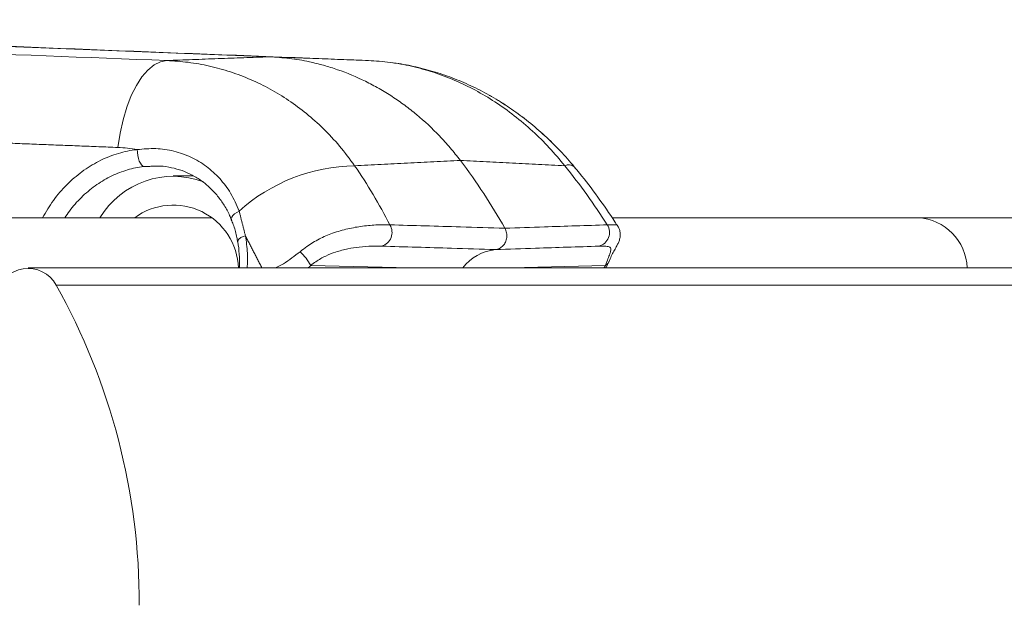
# Model space of a CAD drawing. Units: inches. Extents: x 0.5 to 16.5, y 0.2 to 10.8.
# Drawn here: x 12.3 to 12.6, y 5.7 to 5.8 of the extents above; entities that cross this region are included whole.
import ezdxf

# ---------------------------------------------------------------- set-up
doc = ezdxf.new("R2010")
doc.units = ezdxf.units.IN
doc.header["$MEASUREMENT"] = 0

msp = doc.modelspace()

# ---------------------------------------------------------------- linework, layer by layer
at = {"color": 7, "linetype": 'Continuous', "lineweight": 15}
for p, q in [((12.1534960293001, 5.830077729706627), (12.41780125762499, 5.819677162554268)), ((13.28484154568551, 5.774514609769448), (12.59978126200612, 5.774514609769448)), ((12.42941313354043, 5.761097893614211), (12.45736819052429, 5.76043220179687)), ((12.51209311587405, 5.761097893614211), (12.48553940432822, 5.76043220179687)), ((12.66509296830057, 5.755630812907981), (12.35796741016265, 5.755630812907981))]:
    msp.add_line(p, q, dxfattribs=at)
at = {"color": 7, "linetype": 'Continuous', "lineweight": 15, "flags": 128}
for points in [[(12.38906406242546, 5.818623320430421), (12.38724834210221, 5.818270539179076), (12.38545207664633, 5.817371145451321), (12.38370706884919, 5.815941062968784), (12.38204421398784, 5.814005611271345), (12.38049295282566, 5.811599057435926), (12.37908075036508, 5.808764009379585), (12.37783260958106, 5.805550661488447), (12.37677062874469, 5.802015905928567), (12.37591361017432, 5.798222325372938), (12.37527672734152, 5.794237084978345)], [(12.38268222524924, 5.788907117199835), (12.38232306319117, 5.78902156482214), (12.38196579930137, 5.789319569272538), (12.38162782340449, 5.78978662518041), (12.38132558648181, 5.79039999859318), (12.38107379991962, 5.791129833551754), (12.3808847194322, 5.791940605329739), (12.38076754851481, 5.79279284959997), (12.38072799046344, 5.793645083361167)], [(12.40716353599233, 5.7739898660908), (12.40715564680175, 5.774009222334428), (12.40712869535327, 5.774337536745976), (12.40727524297034, 5.774719766895538), (12.40758832191909, 5.775137739318333), (12.4080530465887, 5.775571581152119), (12.40864732124071, 5.776000665009715), (12.40934289057014, 5.776404589726043)]]:
    msp.add_lwpolyline(points, dxfattribs=at)
at = {"color": 7, "linetype": 'Continuous', "lineweight": 15}
for centre, radius, start, end in [((12.33836218719292, 5.689621989110484), 0.1670140528390886, 29.38489767246922, 37.19758170994865), ((12.44262208152406, 5.739236137758073), 0.04988986241956472, 91.00813714790819, 131.8400325558842), ((12.50178525837291, 5.786812791907507), 0.002557930186163705, 52.27666796014017, 115.6693260468259), ((12.39088548472816, 5.762054402677133), 0.02408658222704883, 69.48936772717404, 148.8480792883646), ((12.39085542112571, 5.759780669965345), 0.01828903711948784, 2.041546760612768, 126.3302181696095), ((12.59900137641479, 5.759947112691374), 0.01458835812061453, 1.905538824779183, 86.93553833561874), ((12.44817234179663, 5.770420225673653), 0.00405087630446503, 286.6946352234513, 31.17821084926056), ((12.50925891099345, 5.770380349753154), 0.003983903876355282, 285.4329967692453, 32.43984930354146), ((12.41125035388398, 5.766805647536123), 0.002626855181939006, 93.3930693070272, 153.5367050545776), ((12.48270690465025, 5.752258616186674), 0.0134057685415182, 96.22324957630263, 142.4317084602623), ((12.41704483994735, 5.7547091214639), 0.01392088704046078, 27.31835933731579, 47.65679115135323), ((12.35011240437686, 5.75137109507298), 0.008935676355407937, 28.47068490000494, 169.1702054067398), ((12.51108777345263, 5.762942379018027), 0.002100676031469446, 298.5927281119524, 335.7202003731044), ((12.19906708562682, 5.666410524204436), 0.182234939169019, 359.8037612337493, 29.31359550252384)]:
    msp.add_arc(centre, radius, start, end, dxfattribs=at)
for points, knots in [([(12.11798866350492, 5.828991241773389), (12.16316555306857, 5.827263156080493), (12.25351933310964, 5.823806984659742), (12.34388248568223, 5.820351208518511), (12.38906406242546, 5.818623320430421)], [0, 0, 0, 0, 0.4999999949432866, 1, 1, 1, 1]), ([(12.44563259101009, 5.818623320430421), (12.40174655885059, 5.820351208483378), (12.3139744936346, 5.823806984624607), (12.22619201593561, 5.827263156045355), (12.18230077663756, 5.828991241773388)], [0, 0, 0, 0, 0.4999999948901702, 1, 1, 1, 1]), ([(12.38906406242546, 5.818623320430421), (12.39106311797865, 5.81849324802147), (12.39507470449259, 5.818232226400157), (12.40103717562124, 5.817140913680769), (12.40693893294421, 5.815520966781953), (12.41264675669951, 5.813344123842932), (12.41810045778455, 5.810664069119096), (12.4232943326859, 5.807496273566833), (12.4282683517158, 5.803808872819299), (12.43306118545625, 5.799518629004792), (12.43763184741788, 5.794665965846438), (12.4403698558353, 5.790972398495668), (12.44174429909657, 5.789118277550308)], [0, 0, 0, 0, 0.09671151652534894, 0.1940749544535224, 0.293490828028471, 0.3936145074271243, 0.4901306929578689, 0.5872905525153452, 0.6864690174462281, 0.7863405242168883, 0.8927458276505695, 1, 1, 1, 1]), ([(12.41780125762499, 5.819677162554268), (12.4196860250487, 5.819555832787612), (12.42345555980044, 5.819313173260459), (12.42853684536435, 5.818423761847551), (12.43304036197105, 5.81731719639386), (12.43833867648654, 5.815658432819993), (12.44354300303271, 5.813486973935075), (12.44860676585848, 5.810804313363523), (12.45228221810745, 5.808560171012051), (12.45580578903122, 5.806109334964541), (12.4603193647222, 5.802570280726997), (12.46458678740634, 5.798574554692294), (12.46858964027544, 5.794166935678894), (12.47045793118649, 5.79178940336165), (12.4713981388209, 5.790592922651653)], [0, 0, 0, 0, 0.09248664307478155, 0.1849732814537291, 0.2516541045535221, 0.3183349282915026, 0.4543863715071072, 0.5229885228042152, 0.592486975473816, 0.6591677238161778, 0.7258484717898704, 0.861899735739117, 0.9305017639359283, 1, 1, 1, 1]), ([(12.50067722281929, 5.789118277550317), (12.49925780194822, 5.790822886282746), (12.4964093089825, 5.794243694080204), (12.4916629057843, 5.798921537543437), (12.48657248148002, 5.803238393092945), (12.48119841868849, 5.807063210395387), (12.47562005629813, 5.810367964355105), (12.46985168504649, 5.813151367103529), (12.46385532836567, 5.815420425897242), (12.45777047246712, 5.817094204224939), (12.45167425177579, 5.818222130934101), (12.44765111860649, 5.818489282439692), (12.44563259101009, 5.818623320430423)], [0, 0, 0, 0, 0.09843451306176529, 0.1975383226745183, 0.2987599547893944, 0.4007170329019725, 0.4995001669871454, 0.598972663284954, 0.7006264276568877, 0.8030367253341025, 0.9011775676671071, 1, 1, 1, 1]), ([(12.50331706271514, 5.788807949399596), (12.50318118118047, 5.788982571941331), (12.50180580055967, 5.79075008553653), (12.49890045794571, 5.793855701550728), (12.49460319994125, 5.798072701019973), (12.49001376038706, 5.801934195329165), (12.48520044582856, 5.805446454391559), (12.48018415182794, 5.808574308740648), (12.47502650231439, 5.811284391486406), (12.46976101633615, 5.813564915335418), (12.46440750915846, 5.815438772536324), (12.45894600278227, 5.816862696371535), (12.45497375093743, 5.81769414585962), (12.45282312441161, 5.817918789569646), (12.45253457071183, 5.817948930448538)], [0, 0, 0, 0, 0.0108691891960222, 0.1100169513159135, 0.2092069588144995, 0.3082841429945307, 0.4070896130231195, 0.5054709023349943, 0.6032721023608566, 0.6988033587522053, 0.7940696108111295, 0.8895696744967778, 0.9851833507079748, 1, 1, 1, 1]), ([(12.5033167301589, 5.788800965167257), (12.50318356613639, 5.788972094873836), (12.50181014031475, 5.790737090804583), (12.49890653084524, 5.793842567825613), (12.49460606336175, 5.798061747077281), (12.49001822101252, 5.801936232345517), (12.4851882608616, 5.805420627705816), (12.48166611110385, 5.807724774670882), (12.4797097145642, 5.808743086280334), (12.47949459947544, 5.80885505447687)], [0, 0, 0, 0, 0.02057437649354479, 0.2121998074699981, 0.4039508216026448, 0.5954860548152691, 0.7864549357655177, 0.9765197062473968, 1, 1, 1, 1]), ([(12.3541896071713, 5.774514609769448), (12.35515247967188, 5.776164364936196), (12.35710026437232, 5.779501637390573), (12.36087416964275, 5.783842746261338), (12.36516197623876, 5.787542535570267), (12.36983991896667, 5.790456624617935), (12.37480316455561, 5.792511710060724), (12.37848061159852, 5.793375391942566), (12.38045671090898, 5.793612529095831), (12.38072799046344, 5.793645083361167)], [0, 0, 0, 0, 0.1627789770071939, 0.3292838883408745, 0.4917871440498573, 0.6542704952573727, 0.8144045450360577, 0.9745213957291229, 0.9999999999999999, 0.9999999999999999, 0.9999999999999999, 0.9999999999999999]), ([(12.38072799046344, 5.793645083361167), (12.37983002046342, 5.793790253155887), (12.37803052497046, 5.79408116754201), (12.37619586820634, 5.794185044085519), (12.37527672734152, 5.794237084978345)], [0, 0, 0, 0, 0.4990120861841383, 0.9999999999999999, 0.9999999999999999, 0.9999999999999999, 0.9999999999999999]), ([(12.38072799046344, 5.793645083361167), (12.38246500989781, 5.793803806082033), (12.38593885828449, 5.794121234118183), (12.39105900281525, 5.793353122014309), (12.39587173276514, 5.791657186436444), (12.40023568182713, 5.789052457420442), (12.40396961607177, 5.785609816426555), (12.40714821259651, 5.781429068140979), (12.40859630869614, 5.778113808370383), (12.40934289057012, 5.776404589726052)], [0, 0, 0, 0, 0.1419704188268705, 0.2839252691359195, 0.4259093311963787, 0.5678969641229561, 0.7088953532775127, 0.8499177970779046, 1, 1, 1, 1]), ([(12.38268222524924, 5.788907117199835), (12.3824410917559, 5.788878514597076), (12.38145441221519, 5.788761477338742), (12.37971773079876, 5.788440884448828), (12.37747487543281, 5.787835421718919), (12.37524051378347, 5.787025927393583), (12.37305111335423, 5.786023262642355), (12.37093209488393, 5.784840673460733), (12.36888746216642, 5.783483079967774), (12.36691567918656, 5.781943750820907), (12.36504246036292, 5.780238421181636), (12.363294672255, 5.778382722573306), (12.36173029152187, 5.776482572848979), (12.36082599839183, 5.775143626427086), (12.36040117523769, 5.774514609769448)], [0, 0, 0, 0, 0.02801084061031159, 0.1146158626328637, 0.2018184729204843, 0.2908839338512452, 0.3805829960191869, 0.4685717077881307, 0.5571527493484955, 0.6475741324200245, 0.7386198892445144, 0.8287925897140965, 0.9195693634783213, 1, 1, 1, 1]), ([(12.38652396288212, 5.788998572511558), (12.38675102701523, 5.788999444830467), (12.38804459722252, 5.789004414376905), (12.39033810414387, 5.788609659879551), (12.39333061199433, 5.787793988002069), (12.39616146275928, 5.786546866020731), (12.39879898629377, 5.784940619218413), (12.40119277630318, 5.78296531997883), (12.40333803740478, 5.780660252084163), (12.40517529802731, 5.778040782882488), (12.40643875107241, 5.775791491991543), (12.40697355606742, 5.774361370567737), (12.40711780323905, 5.77397563937149)], [0, 0, 0, 0, 0.02484316785284713, 0.1415299781084426, 0.2568938011977792, 0.3726613143578683, 0.4892776066642212, 0.6053663854566934, 0.7220298144935081, 0.839464733403048, 0.9567005574536854, 1, 1, 1, 1]), ([(12.44174429909657, 5.789118277550308), (12.44350703756233, 5.786452466066609), (12.44703934082923, 5.781110519546623), (12.4501032161766, 5.77538544194285), (12.45163811438893, 5.772517371155621)], [0, 0, 0, 0, 0.4990337274486023, 1, 1, 1, 1]), ([(12.51262114680038, 5.77251737115562), (12.5107477479994, 5.775374489467469), (12.50699370039002, 5.781099783068964), (12.50278542442163, 5.786442006998469), (12.50067722281929, 5.789118277550317)], [0, 0, 0, 0, 0.4990343746046305, 0.9999999999999999, 0.9999999999999999, 0.9999999999999999, 0.9999999999999999]), ([(12.51554577225946, 5.77211939197074), (12.51528371041945, 5.772542916315091), (12.51353744162484, 5.775365102659586), (12.50997036473781, 5.780346553584491), (12.50615306743426, 5.785494386744703), (12.5038303534652, 5.788220456228992), (12.50332395027344, 5.788814799874486)], [0, 0, 0, 0, 0.07192080633516985, 0.4792497060245216, 0.8864648792350311, 1, 1, 1, 1]), ([(12.40711517434894, 5.773974248606398), (12.40730552053482, 5.773532905289785), (12.40793541344503, 5.772072413581882), (12.40850023711583, 5.770042495265909), (12.40879338025631, 5.768433937001873), (12.40887808284227, 5.767969150261815)], [0, 0, 0, 0, 0.2354287836809267, 0.7790800798954145, 1, 1, 1, 1]), ([(12.42642153329306, 5.764998374006901), (12.42705056813384, 5.765499294519148), (12.42876206301505, 5.766862212496064), (12.43184473573591, 5.76865382766276), (12.43574652303247, 5.770314072221177), (12.43989172082984, 5.771493903365531), (12.44420521454357, 5.772238513587517), (12.44837750329804, 5.772576557687703), (12.45053725773682, 5.772537353878411), (12.45163811438893, 5.77251737115562)], [0, 0, 0, 0, 0.07427868666442347, 0.2020994446863413, 0.3333002874821313, 0.4839077343640579, 0.6386547169415097, 0.8158173209794113, 1, 1, 1, 1]), ([(12.45163811438893, 5.77251737115562), (12.45823424999069, 5.772335230172881), (12.46897664542601, 5.772038597329094), (12.479735954423, 5.771701549597415), (12.48388874241145, 5.77157145873637)], [0, 0, 0, 0, 0.6140283739772421, 1, 1, 1, 1]), ([(12.48388874241145, 5.77157145873637), (12.48407755265436, 5.771142123579878), (12.48444051967276, 5.770316773751155), (12.48445845502734, 5.768930206036287), (12.48410698377373, 5.767657850485074), (12.48339354840365, 5.766594120063642), (12.48240986827012, 5.765825170238253), (12.48163907556589, 5.765665313178761), (12.48125368240708, 5.765585385311286)], [0, 0, 0, 0, 0.1781330159869855, 0.3424412187340563, 0.5067537394173152, 0.6711266345286072, 0.8355646797487302, 1, 1, 1, 1]), ([(12.48388874241145, 5.77157145873637), (12.48758163663727, 5.771701549597415), (12.49714942342998, 5.772038597329097), (12.50673520495641, 5.772335230172883), (12.51262114680038, 5.77251737115562)], [0, 0, 0, 0, 0.3859716260227587, 1, 1, 1, 1]), ([(12.51262114680038, 5.77251737115562), (12.51334092133938, 5.772526112863529), (12.51480976515563, 5.772543952065821), (12.51556404068616, 5.772430000490255), (12.51556398437966, 5.772133657121142), (12.51556398378956, 5.77213055142069)], [0, 0, 0, 0, 0.487395464491397, 0.9946278665129225, 1, 1, 1, 1]), ([(12.51301557097646, 5.762075074474462), (12.5130811524556, 5.762241627970957), (12.51339240289532, 5.763032092744085), (12.5139608777007, 5.764158423307898), (12.51467509257126, 5.765513219995383), (12.51525831371613, 5.766540357552736), (12.51572864378312, 5.767463280814791), (12.51607962297152, 5.768351544424144), (12.516293504634, 5.769448080305793), (12.51622029110402, 5.77061756488619), (12.515950741577, 5.771592392237414), (12.5156096587663, 5.772015842224463), (12.51553580803241, 5.772107526974701)], [0, 0, 0, 0, 0.03790888402447798, 0.1799159912023, 0.3319347317962076, 0.5030959767942885, 0.6258983557709727, 0.7387238839771708, 0.8185347231500143, 0.8978654973508983, 0.9778859920832375, 1, 1, 1, 1]), ([(12.41109488182443, 5.769427897826538), (12.41133771375441, 5.767830723677713), (12.41178655082239, 5.764878595586178), (12.41164933201862, 5.761830981468992), (12.41158635197392, 5.76043220179687)], [0, 0, 0, 0, 0.5410246775550693, 1, 1, 1, 1]), ([(12.40889291054724, 5.767975389869164), (12.40890723128592, 5.767906441661176), (12.40915402372714, 5.766718242019914), (12.4093867158066, 5.764313700844031), (12.40950186943159, 5.761845160665755), (12.40940223811606, 5.760539947541918), (12.4093940135203, 5.760432201796869)], [0, 0, 0, 0, 0.02849891791407364, 0.4911281239859915, 0.9579924700312836, 1, 1, 1, 1]), ([(12.44933604041422, 5.766540096247782), (12.4484480415836, 5.766549854129417), (12.44664725600728, 5.766569642277662), (12.44332820802361, 5.766359105942257), (12.4398578812303, 5.765848278472117), (12.43664968616066, 5.765037889529219), (12.43358998048009, 5.763831041001529), (12.43122061683893, 5.762522500199646), (12.42988702198016, 5.761471398914402), (12.42941313354043, 5.761097893614211)], [0, 0, 0, 0, 0.1864594330432499, 0.3781237609949486, 0.5295694297228598, 0.6842291194536847, 0.8061748618759824, 0.9311248902308923, 0.9999999999999999, 0.9999999999999999, 0.9999999999999999, 0.9999999999999999]), ([(12.48125368240708, 5.765585385311286), (12.47714635994403, 5.765715104383636), (12.46650473523919, 5.766051192357599), (12.45586759131287, 5.766354100709052), (12.44933604041421, 5.766540096247782)], [0, 0, 0, 0, 0.3859676108652133, 1, 1, 1, 1]), ([(12.51031907282567, 5.766540096247782), (12.50436861119961, 5.766354100709052), (12.49467781681912, 5.766051192357599), (12.48499206781113, 5.765715104383636), (12.48125368240708, 5.765585385311286)], [0, 0, 0, 0, 0.6140323891347629, 1, 1, 1, 1]), ([(12.51209311587405, 5.761097893614211), (12.51222567106358, 5.76147142405438), (12.51259259769536, 5.762505395389357), (12.51311858353945, 5.763819711616831), (12.51356138434753, 5.765021886275255), (12.51370213239564, 5.765843822328315), (12.51335374014693, 5.76635246235814), (12.51237574359203, 5.766569164128355), (12.51101089667531, 5.766549874114697), (12.51031907282567, 5.766540096247783)], [0, 0, 0, 0, 0.06887487065421587, 0.1906528472599814, 0.3157718835125299, 0.4670887684633245, 0.6218775413703306, 0.8083344499971657, 1, 1, 1, 1]), ([(12.41951814892557, 5.76043220179687), (12.42027068730196, 5.760816268382696), (12.42271216683599, 5.762062305446607), (12.42490476244917, 5.763797806945262), (12.42642153329306, 5.764998374006904)], [0, 0, 0, 0, 0.3082304667723974, 1, 1, 1, 1]), ([(12.51212998102382, 5.760432201796869), (12.51221190413757, 5.7605479402383), (12.51258103977583, 5.761069443651542), (12.51280082557754, 5.761658448236541), (12.51297183381521, 5.762116733691171)], [0, 0, 0, 0, 0.2219322798126858, 1, 1, 1, 1])]:
    msp.add_open_spline(points, degree=3, knots=knots, dxfattribs=at)
for points in [[(12.38906406242546, 5.818623320430421), (12.41780125762499, 5.819677162554268)], [(12.41780125762499, 5.819677162554268), (12.44563259101009, 5.818623320430421)], [(12.37527672734152, 5.794237084978345), (12.33242468481203, 5.795925421624661)], [(12.4713981388209, 5.790592922651651), (12.44174429909656, 5.789118277550317)], [(12.50067722281929, 5.789118277550317), (12.4713981388209, 5.790592922651651)], [(12.38639570219293, 5.788974315943335), (12.38268222524924, 5.788907117199835)], [(12.50401453594082, 5.7879961487173), (12.50335250084352, 5.788835981293067)], [(12.39649019973727, 5.786265535130164), (12.39081377670706, 5.786265535130164)], [(12.40160725557369, 5.774514609769448), (12.2926557038682, 5.774514609769448)], [(12.40934289057012, 5.776404589726051), (12.41109488182443, 5.769427897826538)], [(12.59978126200612, 5.774514609769448), (12.51397561141289, 5.774514609769448)], [(12.41571183716128, 5.76043220179687), (12.41109488182443, 5.769427897826538)], [(12.65730587769164, 5.76043220179687), (12.35018031955373, 5.76043220179687)], [(12.42941313354043, 5.761097893614211), (12.42865520969256, 5.76043220179687)], [(12.51168824023872, 5.76043220179687), (12.51209311587405, 5.761097893614211)]]:
    msp.add_open_spline(points, degree=1, dxfattribs=at)

doc.saveas('drawing.dxf')
